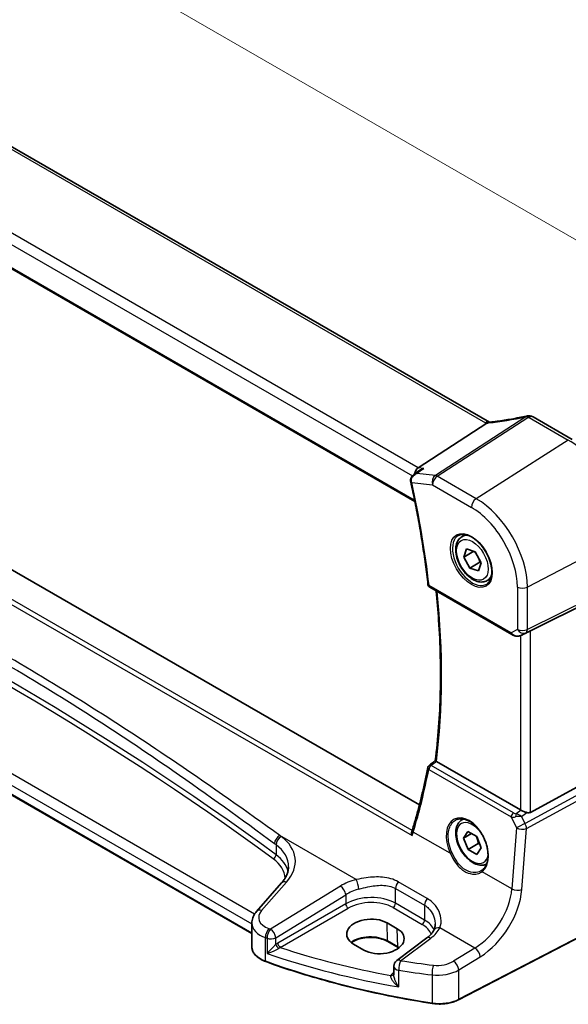
# Model space of a CAD drawing. Units: millimetres. Extents: x 0 to 5709, y 0 to 843.
# Drawn here: x 159 to 234, y 258 to 394 of the extents above; entities that cross this region are included whole.
import ezdxf

# ---------------------------------------------------------------- set-up
doc = ezdxf.new("R2010")
doc.units = ezdxf.units.MM
for name, color, linetype, lineweight in [('Dimension (ISO)', 7, 'Continuous', 18), ('Visible (ISO)', 7, 'Continuous', 35), ('Visible Narrow (ISO)', 7, 'Continuous', 25)]:
    doc.layers.add(name, color=color, linetype=linetype, lineweight=lineweight)
doc.styles.add('Note Text (TK)', font='MS PGothic.ttf')
doc.dimstyles.new('Default - Method 1b (TK)', dxfattribs={"dimscale": 2.5, "dimtxt": 2.5, "dimasz": 2.5, "dimexe": 1, "dimexo": 1.5, "dimgap": 1, "dimtad": 1, "dimtoh": 1, "dimrnd": 1e-08, "dimdsep": 46, "dimtxsty": 'Note Text (TK)', "dimcen": 0.09, "dimdle": 5, "dimclrd": 100, "dimclre": 100, "dimclrt": 7, "dimadec": 1, "dimazin": 1, "dimtfac": 1, "dimtmove": 0, "dimatfit": 3, "dimfxl": 1, "dimtolj": 1, "dimlwd": -1, "dimlwe": -1, "dimarcsym": 0})

# ---------------------------------------------------------------- blocks, each defined once
blk = doc.blocks.new('*D14')
at = {"layer": 'Defpoints', "color": 0}
for p in [(104.34, 402.17), (242.14, 359.85), (242.14, 322.6)]:
    blk.add_point(p, dxfattribs=at)
at = {"layer": 'Dimension (ISO)', "color": 100}
for p, q in [((104.34, 406.5), (104.34, 442.3)), ((109.75, 436.29), (236.73, 362.98)), ((242.14, 326.93), (242.14, 362.74))]:
    blk.add_line(p, q, dxfattribs=at)
for points in [[(110.27, 437.19), (109.23, 435.39), (104.34, 439.42)], [(237.25, 363.88), (236.21, 362.08), (242.14, 359.85)]]:
    blk.add_solid(points, dxfattribs=at)
at = {"layer": 'Dimension (ISO)', "color": 7, "insert": (171.16, 406.67), "char_height": 6.25, "attachment_point": 4, "rotation": 330, "style": 'Note Text (TK)'}
blk.add_mtext('\\A1;{\\Q-30.000;\\W0.816;\\H0.816x; 195}', dxfattribs=at)

msp = doc.modelspace()

# ---------------------------------------------------------------- linework, layer by layer
at = {"layer": 'Visible (ISO)'}
for p, q in [((223.5061, 338.4706), (119.8071, 398.3412)), ((107.6887, 388.409), (213.1953, 327.4948)), ((213.822, 285.5163), (109.7441, 345.6057)), ((213.6713, 332.1663), (223.1289, 338.3162)), ((234.9427, 336.0786), (229.5359, 339.2001)), ((213.0483, 331.2143), (213.8756, 331.8128)), ((219.6819, 322.6108), (220.207, 322.914)), ((190.6578, 267.6976), (99.0827, 320.5685)), ((219.9514, 319.8118), (220.3282, 320.9399)), ((221.3316, 320.6086), (219.9514, 319.8118)), ((220.3282, 320.9399), (221.5258, 320.5445)), ((221.5258, 320.5445), (222.3467, 319.021)), ((220.7723, 318.2883), (219.9514, 319.8118)), ((222.1865, 319.1048), (220.7723, 318.2883)), ((222.3467, 319.021), (221.9699, 317.8929)), ((221.9699, 317.8929), (220.7723, 318.2883)), ((223.1819, 316.5486), (223.707, 316.8518)), ((215.2563, 315.619), (226.6019, 309.0686)), ((229.159, 309.5897), (241.4377, 315.6803)), ((227.9572, 308.9888), (228.6426, 309.325)), ((227.7828, 284.8045), (216.1771, 291.505)), ((229.159, 284.4726), (241.4377, 291.1481)), ((219.6819, 283.419), (219.9097, 283.5505)), ((219.9245, 280.9093), (220.52, 281.8012)), ((221.0023, 281.5315), (219.9245, 280.9093)), ((220.5535, 279.3327), (219.9245, 280.9093)), ((220.52, 281.8012), (221.7446, 281.1165)), ((221.7446, 281.1165), (222.3736, 279.5399)), ((221.9677, 280.1492), (220.5535, 279.3327)), ((222.3736, 279.5399), (221.7781, 278.648)), ((221.7781, 278.648), (220.5535, 279.3327)), ((194.7754, 274.7123), (191.3085, 270.767)), ((190.6578, 269.1448), (190.6578, 265.8626)), ((210.7591, 268.361), (209.3449, 269.1775)), ((240.3131, 269.4871), (219.2379, 258.5312)), ((204.7312, 266.2345), (206.1454, 265.418)), ((210.8776, 265.7689), (209.4634, 266.5854)), ((214.8628, 267.0861), (210.6885, 263.9645)), ((210.2874, 263.1636), (210.2874, 261.9937))]:
    msp.add_line(p, q, dxfattribs=at)
for centre, radius, start, end in [((228.8469, 338.342), 1, 87.432151, 102.225928), ((229.0359, 338.3341), 1, 60, 87.751727), ((215.5063, 316.052), 0.5, 186.477267, 240), ((215.4736, 290.569), 0.5, 128.016847, 168.965814), ((211.2874, 263.1636), 1, 126.78998, 180)]:
    msp.add_arc(centre, radius, start, end, dxfattribs=at)
for centre, major_axis, ratio, start_param, end_param in [((231.3853, 351.2327), (19.9867, 0.9294), 0.59482661, 4.5596954, 4.56894042), ((213.8443, 331.2938), (0.3175, 0.9603), 0.67303166, 0.69919258, 1.8011867), ((213.5356, 330.5244), (-0.2534, -1.0217), 0.88644885, 5.18169639, 5.22186116), ((228.4899, 309.2002), (0.9998, 0.5352), 0.03327015, 0.8199497, 1.35122308), ((-14558.6359, 7512.0857), (19421.5283, 1546.4114), 0.62523849, 5.52557658, 5.52564387), ((228.4899, 285.2842), (-0.9987, -0.083), 0.6252357, 0.73345339, 0.86760152), ((228.4899, 285.7202), (0.6652, -1.2497), 0.59746816, 5.75718659, 6.28845997), ((207.7462, 278.9731), (-4.8508, -6.0899), 0.38273393, 2.32741941, 2.3740892), ((219.5609, 279.384), (3.1847, -2.6746), 0.57298861, 6.10419143, 6.14949048), ((207.038, 267.706), (3.261, 0.1563), 0.60672803, 0.75632678, 3.89791944), ((208.4523, 266.8895), (-3.261, -0.1563), 0.60672803, 0.75632678, 3.89791944)]:
    msp.add_ellipse(centre, major_axis=major_axis, ratio=ratio, start_param=start_param, end_param=end_param, dxfattribs=at)
for points in [[(223.1289, 338.3162), (223.1463, 338.3275), (223.1619, 338.3389), (223.1757, 338.3503)], [(223.5093, 338.4687), (223.5082, 338.4694), (223.5071, 338.47), (223.5061, 338.4706)], [(228.6426, 309.325), (228.6584, 309.3328), (228.6743, 309.3409), (228.6903, 309.3493)], [(216.1577, 291.5169), (216.1641, 291.5128), (216.1706, 291.5088), (216.1771, 291.505)], [(210.9759, 265.7097), (210.9439, 265.7298), (210.9111, 265.7496), (210.8776, 265.7689)]]:
    msp.add_open_spline(points, degree=3, dxfattribs=at)
for points, knots in [([(223.4271, 338.4622), (223.4163, 338.4615), (223.4055, 338.4602), (223.3214, 338.4463), (223.247, 338.4095), (223.1757, 338.3503)], [-0.044223559, -0.044223559, -0.044223559, -0.044223559, -0.0384943734, -0.0384943734, 0, 0, 0, 0]), ([(223.5706, 338.4751), (223.5606, 338.474), (223.5506, 338.4729), (223.5309, 338.4708), (223.5211, 338.4699), (223.5018, 338.468), (223.4922, 338.4672), (223.4732, 338.4656), (223.4639, 338.4648), (223.4453, 338.4634), (223.4361, 338.4628), (223.4271, 338.4622)], [1.303050328, 1.303050328, 1.303050328, 1.303050328, 1.324110304, 1.324110304, 1.345170279, 1.345170279, 1.366230255, 1.366230255, 1.387290231, 1.387290231, 1.408350206, 1.408350206, 1.408350206, 1.408350206]), ([(228.6351, 339.3194), (228.2876, 339.2441), (227.9413, 339.1724), (227.252, 339.0367), (226.909, 338.9726), (226.2273, 338.852), (225.8886, 338.7955), (225.2164, 338.6904), (224.8828, 338.6418), (224.2219, 338.5525), (223.8945, 338.5118), (223.5706, 338.4751)], [1.048568826, 1.048568826, 1.048568826, 1.048568826, 1.099465126, 1.099465126, 1.150361426, 1.150361426, 1.201257727, 1.201257727, 1.252154027, 1.252154027, 1.303050328, 1.303050328, 1.303050328, 1.303050328]), ([(213.0483, 331.2143), (212.9995, 331.1791), (212.9519, 331.1395), (212.8607, 331.0501), (212.8172, 331.0003), (212.7378, 330.8886), (212.7014, 330.826), (212.6418, 330.6858), (212.619, 330.6087), (212.5963, 330.4412), (212.5972, 330.3509), (212.6132, 330.2626)], [-0.0567912578, -0.0567912578, -0.0567912578, -0.0567912578, -0.0454330062, -0.0454330062, -0.0340747547, -0.0340747547, -0.0227165031, -0.0227165031, -0.0113582516, -0.0113582516, 0, 0, 0, 0]), ([(214.4246, 332.0793), (214.4227, 332.0787), (214.4208, 332.0782), (214.2677, 332.0322), (214.1218, 331.9683), (213.9499, 331.8642), (213.9122, 331.8393), (213.8756, 331.8128)], [-0.1754264665, -0.1754264665, -0.1754264665, -0.1754264665, -0.1748246428, -0.1748246428, -0.1276614412, -0.1276614412, -0.1139478388, -0.1139478388, -0.1139478388, -0.1139478388]), ([(212.6214, 330.2222), (212.8338, 329.2575), (213.0357, 328.2954), (213.4183, 326.3772), (213.599, 325.4211), (213.939, 323.5156), (214.0984, 322.5662), (214.3956, 320.675), (214.5335, 319.7332), (214.7877, 317.8579), (214.904, 316.9245), (215.0095, 315.9956)], [5.999734713, 5.999734713, 5.999734713, 5.999734713, 6.028548077, 6.028548077, 6.057361441, 6.057361441, 6.086174805, 6.086174805, 6.114988169, 6.114988169, 6.143801533, 6.143801533, 6.143801533, 6.143801533]), ([(223.1819, 316.5486), (222.9928, 316.4394), (222.779, 316.375), (222.3176, 316.3353), (222.0693, 316.3671), (221.5436, 316.5262), (221.2661, 316.6659), (220.7224, 317.0392), (220.4569, 317.2763), (219.9705, 317.8173), (219.7495, 318.1207), (219.3709, 318.764), (219.2131, 319.1036), (218.9749, 319.7899), (218.8949, 320.1364), (218.8247, 320.8077), (218.835, 321.1323), (218.9577, 321.7204), (219.0678, 321.9865), (219.3547, 322.3716), (219.5071, 322.5099), (219.6819, 322.6108)], [2.56709252, 2.56709252, 2.56709252, 2.56709252, 2.8309377, 2.8309377, 3.11886778, 3.11886778, 3.44681965, 3.44681965, 3.78643454, 3.78643454, 4.12341978, 4.12341978, 4.45873353, 4.45873353, 4.79545508, 4.79545508, 5.13501557, 5.13501557, 5.4648488, 5.4648488, 5.70868517, 5.70868517, 5.70868517, 5.70868517]), ([(219.2478, 322.809), (219.4607, 322.9201), (219.7124, 322.9679), (220.2537, 322.9221), (220.5363, 322.8408), (221.1095, 322.5637), (221.399, 322.3721), (221.9618, 321.8947), (222.235, 321.6089), (222.736, 320.9708), (222.9637, 320.6183), (223.3488, 319.8835), (223.5061, 319.5012), (223.7342, 318.7481), (223.8051, 318.3774), (223.8555, 317.6876), (223.8353, 317.3684), (223.7117, 316.8121), (223.6081, 316.5761), (223.3759, 316.26), (223.2633, 316.1542), (223.1365, 316.0735)], [3.95168604, 3.95168604, 3.95168604, 3.95168604, 4.30898817, 4.30898817, 4.63132462, 4.63132462, 4.94280445, 4.94280445, 5.25494337, 5.25494337, 5.56846939, 5.56846939, 5.88232946, 5.88232946, 6.19532337, 6.19532337, 6.50679228, 6.50679228, 6.8203244, 6.8203244, 7.04388825, 7.04388825, 7.04388825, 7.04388825]), ([(216.0163, 291.627), (216.2096, 293.1467), (216.3645, 294.6951), (216.5972, 297.8443), (216.675, 299.4453), (216.7531, 302.695), (216.7535, 304.3438), (216.6766, 307.6843), (216.5994, 309.3761), (216.3935, 312.4157), (216.2801, 313.7561), (216.1435, 315.1067)], [6.147227539, 6.147227539, 6.147227539, 6.147227539, 6.201523195, 6.201523195, 6.25581885, 6.25581885, 6.310114506, 6.310114506, 6.364410162, 6.364410162, 6.40658944, 6.40658944, 6.40658944, 6.40658944]), ([(226.6019, 309.0686), (226.6382, 309.0476), (226.6754, 309.0281), (226.7513, 308.9919), (226.79, 308.9752), (226.8686, 308.9447), (226.9085, 308.9308), (226.9891, 308.906), (227.0298, 308.895), (227.1119, 308.8761), (227.1533, 308.8682), (227.1948, 308.8619)], [4.835491008, 4.835491008, 4.835491008, 4.835491008, 4.982354872, 4.982354872, 5.129218736, 5.129218736, 5.2760826, 5.2760826, 5.422946464, 5.422946464, 5.569810327, 5.569810327, 5.569810327, 5.569810327]), ([(227.1948, 308.8619), (227.2475, 308.8538), (227.3004, 308.8496), (227.4057, 308.8481), (227.4582, 308.8508), (227.5621, 308.8626), (227.6135, 308.8716), (227.7149, 308.8955), (227.7648, 308.9104), (227.8627, 308.9456), (227.9106, 308.9659), (227.9572, 308.9888)], [0.786679196, 0.786679196, 0.786679196, 0.786679196, 0.935693481, 0.935693481, 1.084707766, 1.084707766, 1.23372205, 1.23372205, 1.382736335, 1.382736335, 1.53175062, 1.53175062, 1.53175062, 1.53175062]), ([(216.1577, 291.5169), (216.1241, 291.5388), (216.0966, 291.5576), (216.0489, 291.5921), (216.0323, 291.6059), (216.0183, 291.6207), (216.016, 291.6246), (216.0163, 291.627)], [-0.0860416755, -0.0860416755, -0.0860416755, -0.0860416755, -0.0707709491, -0.0707709491, -0.0520762253, -0.0520762253, -0.0405748361, -0.0405748361, -0.0405748361, -0.0405748361]), ([(214.9828, 290.6647), (214.867, 290.0707), (214.7459, 289.4806), (214.4933, 288.3087), (214.3618, 287.7268), (214.0884, 286.5714), (213.9465, 285.9979), (213.6523, 284.8596), (213.5001, 284.2947), (213.1854, 283.1739), (213.023, 282.618), (212.8554, 282.0665)], [-1.438962736, -1.438962736, -1.438962736, -1.438962736, -1.418760855, -1.418760855, -1.398558975, -1.398558975, -1.378357094, -1.378357094, -1.358155213, -1.358155213, -1.337953332, -1.337953332, -1.337953332, -1.337953332]), ([(218.8667, 283.4184), (218.983, 283.4791), (219.1072, 283.5233), (219.3676, 283.5775), (219.5036, 283.588), (219.7815, 283.5752), (219.9229, 283.5531), (220.2081, 283.4778), (220.3518, 283.4256), (220.6395, 283.2923), (220.7834, 283.2116), (221.0687, 283.0233), (221.21, 282.9158), (221.4869, 282.6762), (221.6225, 282.544), (221.8842, 282.2581), (222.0103, 282.1043), (222.25, 281.7787), (222.3634, 281.6069), (222.5743, 281.2497), (222.6718, 281.0643), (222.8481, 280.6847), (222.927, 280.4904), (223.064, 280.0984), (223.1221, 279.9006), (223.216, 279.5067), (223.2518, 279.3107), (223.3004, 278.9257), (223.3132, 278.7367), (223.3157, 278.371), (223.3054, 278.1942), (223.2625, 277.8571), (223.2299, 277.6969), (223.1437, 277.3965), (223.09, 277.2565), (222.9628, 276.999), (222.8891, 276.8819), (222.7183, 276.6661), (222.6197, 276.5699), (222.5129, 276.4901)], [-0.75859894, -0.75859894, -0.75859894, -0.75859894, -0.58456855, -0.58456855, -0.41374784, -0.41374784, -0.24995239, -0.24995239, -0.09111058, -0.09111058, 0.06542018, 0.06542018, 0.22121784, 0.22121784, 0.37702944, 0.37702944, 0.5331466, 0.5331466, 0.68963751, 0.68963751, 0.84646365, 0.84646365, 1.00353309, 1.00353309, 1.16072602, 1.16072602, 1.31791479, 1.31791479, 1.47499734, 1.47499734, 1.63196791, 1.63196791, 1.78906186, 1.78906186, 1.94701848, 1.94701848, 2.10743664, 2.10743664, 2.28141381, 2.28141381, 2.28141381, 2.28141381]), ([(227.8837, 284.7542), (227.9067, 284.7444), (227.9305, 284.7342), (228.0508, 284.6826), (228.1572, 284.6372), (228.3876, 284.5434), (228.5414, 284.4846), (228.6741, 284.4446), (228.6822, 284.4422), (228.6903, 284.4399)], [0.4777993075, 0.4777993075, 0.4777993075, 0.4777993075, 0.486046823, 0.486046823, 0.5183987583, 0.5183987583, 0.5606673221, 0.5606673221, 0.5633906667, 0.5633906667, 0.5633906667, 0.5633906667]), ([(223.1099, 277.3179), (222.9392, 277.232), (222.7514, 277.1808), (222.3176, 277.1434), (222.0693, 277.1753), (221.5436, 277.3343), (221.2661, 277.474), (220.7224, 277.8473), (220.4569, 278.0845), (219.9705, 278.6255), (219.7495, 278.9289), (219.3709, 279.5722), (219.2131, 279.9117), (218.9749, 280.598), (218.8949, 280.9446), (218.8247, 281.6159), (218.835, 281.9405), (218.9577, 282.5285), (219.0678, 282.7946), (219.3547, 283.1798), (219.5071, 283.3181), (219.6819, 283.419)], [2.40491696, 2.40491696, 2.40491696, 2.40491696, 2.63581873, 2.63581873, 2.92374882, 2.92374882, 3.25170068, 3.25170068, 3.59131557, 3.59131557, 3.92830082, 3.92830082, 4.26361456, 4.26361456, 4.60033611, 4.60033611, 4.9398966, 4.9398966, 5.26972983, 5.26972983, 5.51356621, 5.51356621, 5.51356621, 5.51356621]), ([(212.8086, 281.2637), (212.8081, 281.2649), (212.8077, 281.2662), (212.7787, 281.3441), (212.7584, 281.4243), (212.7391, 281.5802), (212.7393, 281.6567), (212.7564, 281.7538), (212.7628, 281.7793), (212.771, 281.8036)], [-0.0003945107, -0.0003945107, -0.0003945107, -0.0003945107, 0, 0, 0.0245391926, 0.0245391926, 0.0481800242, 0.0481800242, 0.0570198125, 0.0570198125, 0.0570198125, 0.0570198125]), ([(194.7754, 274.7123), (194.9073, 274.8624), (195.0252, 275.014), (195.233, 275.3175), (195.3229, 275.4694), (195.4751, 275.7713), (195.5376, 275.9213), (195.6362, 276.2178), (195.6726, 276.3643), (195.7206, 276.6539), (195.7324, 276.7969), (195.7324, 276.9385)], [-1.308996939, -1.308996939, -1.308996939, -1.308996939, -1.204277184, -1.204277184, -1.099557429, -1.099557429, -0.994837674, -0.994837674, -0.890117919, -0.890117919, -0.785398163, -0.785398163, -0.785398163, -0.785398163]), ([(190.6578, 269.1448), (190.6578, 269.2662), (190.668, 269.3873), (190.7075, 269.6253), (190.7368, 269.7422), (190.8123, 269.9689), (190.8584, 270.0789), (190.9651, 270.2903), (191.0255, 270.3918), (191.1585, 270.586), (191.231, 270.6787), (191.3085, 270.767)], [0.785398163, 0.785398163, 0.785398163, 0.785398163, 0.890117919, 0.890117919, 0.994837674, 0.994837674, 1.099557429, 1.099557429, 1.204277184, 1.204277184, 1.308996939, 1.308996939, 1.308996939, 1.308996939]), ([(216.0028, 268.995), (216.0028, 268.9326), (216.0002, 268.871), (215.9899, 268.7505), (215.9822, 268.6915), (215.9621, 268.5767), (215.9497, 268.5209), (215.9204, 268.4128), (215.9035, 268.3607), (215.8656, 268.2603), (215.8446, 268.2121), (215.8217, 268.1661)], [0.477289941, 0.477289941, 0.477289941, 0.477289941, 0.514862631, 0.514862631, 0.55243532, 0.55243532, 0.59000801, 0.59000801, 0.6275807, 0.6275807, 0.66515339, 0.66515339, 0.66515339, 0.66515339]), ([(209.4634, 266.5854), (209.2184, 266.7269), (208.9315, 266.8481), (208.3016, 267.0354), (207.9585, 267.1011), (207.2509, 267.1687), (206.8866, 267.1703), (206.1756, 267.1088), (205.8291, 267.0457), (205.1914, 266.8625), (204.9001, 266.7427), (204.5655, 266.5543), (204.4853, 266.504), (204.4103, 266.4517)], [1.57079633, 1.57079633, 1.57079633, 1.57079633, 1.88072913, 1.88072913, 2.19216339, 2.19216339, 2.50494837, 2.50494837, 2.81776756, 2.81776756, 3.12928365, 3.12928365, 3.23548132, 3.23548132, 3.23548132, 3.23548132]), ([(215.8217, 268.1661), (215.7869, 268.096), (215.7466, 268.0248), (215.6542, 267.8808), (215.6022, 267.8081), (215.4862, 267.662), (215.4222, 267.5887), (215.2824, 267.4428), (215.2065, 267.3701), (215.0432, 267.2265), (214.9557, 267.1556), (214.8628, 267.0861)], [1.095161192, 1.095161192, 1.095161192, 1.095161192, 1.179816243, 1.179816243, 1.264471295, 1.264471295, 1.349126346, 1.349126346, 1.433781398, 1.433781398, 1.518436449, 1.518436449, 1.518436449, 1.518436449]), ([(190.6578, 265.8626), (190.6578, 265.6913), (190.6881, 265.5202), (190.8055, 265.1896), (190.8924, 265.0302), (191.1154, 264.7296), (191.2514, 264.5883), (191.5653, 264.3272), (191.7433, 264.2073), (192.1342, 263.9921), (192.347, 263.8968), (192.5731, 263.815)], [3.92699082, 3.92699082, 3.92699082, 3.92699082, 4.12926459, 4.12926459, 4.33153835, 4.33153835, 4.53381212, 4.53381212, 4.73608589, 4.73608589, 4.93835966, 4.93835966, 4.93835966, 4.93835966]), ([(215.5851, 258.0229), (213.9633, 258.2748), (212.3544, 258.5544), (209.1681, 259.1684), (207.5907, 259.5027), (204.4729, 260.2247), (202.9324, 260.6124), (199.894, 261.4399), (198.3959, 261.8797), (195.4475, 262.8099), (193.9971, 263.3002), (192.5731, 263.815)], [1.048185444, 1.048185444, 1.048185444, 1.048185444, 1.107513485, 1.107513485, 1.166841525, 1.166841525, 1.226169565, 1.226169565, 1.285497606, 1.285497606, 1.344825646, 1.344825646, 1.344825646, 1.344825646]), ([(215.5851, 258.0229), (215.8367, 257.9838), (216.0946, 257.9593), (216.6135, 257.9402), (216.8744, 257.9456), (217.3898, 257.9862), (217.6442, 258.0214), (218.137, 258.1203), (218.3753, 258.1841), (218.8272, 258.3383), (219.0407, 258.4287), (219.2379, 258.5312)], [5.234999863, 5.234999863, 5.234999863, 5.234999863, 5.434164976, 5.434164976, 5.63333009, 5.63333009, 5.832495203, 5.832495203, 6.031660316, 6.031660316, 6.23082543, 6.23082543, 6.23082543, 6.23082543])]:
    msp.add_open_spline(points, degree=3, knots=knots, dxfattribs=at)
for points, weights in [([(221.404, 320.5847), (221.6094, 320.3485), (221.756, 320.1173)], [1.00866554923, 1.05683972228, 1.07122543481]), ([(221.9716, 319.7171), (222.0947, 319.4443), (222.1865, 319.1048)], [1.07122543481, 1.05558429601, 1]), ([(222.1865, 319.1048), (222.2506, 319.0969), (222.3104, 319.0882)], [1, 1.01119570109, 1.02077093306]), ([(221.6781, 281.1537), (221.8788, 280.7237), (221.9677, 280.1492)], [1.07348928726, 1.09463170406, 1]), ([(221.9677, 280.1492), (222.066, 280.1192), (222.1547, 280.0886)], [1, 1.01696654333, 1.03021152764])]:
    msp.add_rational_spline(points, weights, degree=2, dxfattribs=at)
at = {"layer": 'Visible Narrow (ISO)'}
for p, q in [((119.2701, 398.2692), (222.969, 338.3986)), ((108.6699, 391.1997), (212.8593, 331.046)), ((213.6713, 332.1663), (109.476, 392.3234)), ((213.1568, 327.6861), (107.6363, 388.6084)), ((212.8219, 281.9589), (106.2253, 343.5025)), ((105.6375, 343.139), (212.8086, 281.2637)), ((228.5476, 339.2292), (216.0306, 331.0899)), ((216.2928, 330.9968), (228.8098, 339.1361)), ((228.9989, 339.1281), (234.4056, 336.0065)), ((234.4056, 336.0065), (221.6777, 327.8878)), ((216.0306, 331.0899), (213.4662, 331.386)), ((214.4246, 332.0793), (213.6713, 332.1663)), ((212.7561, 330.1256), (215.6227, 329.7945)), ((215.6227, 329.7945), (221.0076, 326.6856)), ((221.6777, 327.8878), (216.2928, 330.9968)), ((191.0343, 270.401), (99.9807, 322.9708)), ((99.0413, 321.9241), (190.6578, 269.0293)), ((242.1448, 322.6019), (228.7499, 315.6385)), ((190.6578, 267.7652), (99.0413, 320.66)), ((242.1448, 316.4263), (228.7499, 309.782)), ((226.4983, 309.2975), (215.1527, 315.8479)), ((227.3736, 315.6593), (227.3736, 309.8028)), ((228.543, 309.3248), (241.938, 315.9692)), ((228.7499, 309.782), (228.7499, 315.6385)), ((227.3736, 309.8028), (226.4983, 309.2975)), ((228.6903, 309.3493), (227.9917, 309.0065)), ((229.159, 284.4726), (229.159, 309.5897)), ((227.7828, 308.9172), (227.7828, 284.8045)), ((227.9917, 309.0065), (228.543, 309.3248)), ((215.1214, 290.4013), (226.4955, 283.8344)), ((226.8169, 284.3911), (215.4428, 290.958)), ((241.938, 290.2816), (228.4267, 282.936)), ((228.6335, 282.24), (242.1448, 289.5856)), ((226.4955, 283.8344), (227.26, 282.3335)), ((227.8837, 284.7542), (227.1913, 284.2728)), ((227.93, 283.9112), (228.6903, 284.4399)), ((228.4267, 282.936), (227.93, 283.9112)), ((227.26, 282.3335), (226.613, 273.8833)), ((227.9865, 273.7898), (228.6335, 282.24)), ((205.0905, 275.1759), (194.5214, 281.278)), ((218.0783, 278.8108), (212.9816, 281.7534)), ((194.0004, 279.9926), (194.0004, 278.6052)), ((226.613, 273.8833), (222.4917, 276.2627)), ((191.9981, 270.8847), (195.465, 274.83)), ((202.9047, 274.2772), (193.2312, 268.3198)), ((210.5167, 273.9273), (214.5383, 271.6054)), ((210.5167, 271.8903), (210.5167, 273.9273)), ((214.9132, 272.5427), (210.8916, 274.8646)), ((193.9619, 267.1129), (203.6355, 273.0703)), ((203.6355, 273.0703), (203.6355, 271.8119)), ((203.6355, 271.8119), (194.2364, 266.3853)), ((194.5894, 265.7738), (203.9886, 271.2004)), ((210.1816, 271.2892), (214.2033, 268.9673)), ((214.5383, 269.5685), (210.5167, 271.8903)), ((214.5383, 271.6054), (214.5383, 269.5685)), ((209.422, 266.6713), (209.3449, 269.1775)), ((221.5057, 265.6986), (216.6556, 268.4988)), ((240.3547, 269.5788), (219.2795, 258.6229)), ((192.535, 263.9052), (192.535, 267.1301)), ((193.9619, 266.1919), (193.9619, 267.1129)), ((210.8362, 265.8548), (210.7591, 268.361)), ((192.7648, 267.0517), (192.7648, 264.9425)), ((210.8362, 265.8548), (209.422, 266.6713)), ((211.2258, 263.9414), (215.4, 267.063)), ((221.5057, 265.6986), (218.5487, 263.8775)), ((219.2795, 262.6707), (222.2365, 264.4917)), ((210.2874, 262.334), (210.1912, 262.2661)), ((210.9736, 260.3124), (210.9736, 262.6154)), ((215.5639, 261.9823), (215.5639, 258.109)), ((219.2795, 258.6229), (219.2795, 262.6707))]:
    msp.add_line(p, q, dxfattribs=at)
for centre, major_axis, ratio, start_param, end_param in [((228.8469, 338.342), (0.0448, 0.999), 0.11871055, 0, 0.65744488), ((229.0359, 338.3341), (0.0392, 0.9992), 0.11157683, 0, 0.65680264), ((223.0061, 337.6046), (0.5, 0.866), 0.57735027, 0, 0.83775804), ((224.3833, 339.3007), (1.9992, 0.0958), 0.60672809, 3.89792125, 4.0054204), ((224.121, 339.2674), (1.9887, 0.6045), 0.35089232, 4.11383707, 4.22867133), ((231.1238, 347.8069), (20.8816, 6.347), 0.35089232, 4.22867133, 4.48315283), ((223.6831, 337.4814), (-0.1125, 0.9936), 0.4899825, 0, 0.41491912), ((228.8469, 338.342), (-0.2118, 0.9773), 0.28532182, 0, 0.37540585), ((228.8469, 338.342), (0.5451, -0.8383), 0.55213391, 2.32654014, 2.70651868), ((231.386, 351.8774), (20.9911, 1.006), 0.60672809, 4.56033541, 4.56940287), ((229.0359, 338.3341), (0.5, 0.866), 0.57735027, 0, 0.83775804), ((234.4056, 327.0701), (5.4724, -9.4785), 0.57735027, 0.78539816, 2.35619449), ((213.1052, 330.3518), (-0.492, -0.0892), 0.36129364, 0, 0.6882515), ((213.1097, 330.3297), (-0.4883, -0.1075), 0.39284409, 0, 0.67875458), ((136.5791, 348.4837), (-56.1041, 97.1751), 0.57735027, 4.06637459, 4.21044141), ((216.3298, 330.2028), (-0.1147, -0.9934), 0.75047877, 3.70221978, 5.22065623), ((216.3298, 330.2028), (0.5, 0.866), 0.57735027, 0.83775804, 2.35619449), ((216.3298, 330.2028), (-0.5451, 0.8383), 0.55213391, 5.46813279, 5.84811133), ((221.7147, 327.0938), (-0.5, -0.866), 0.57735027, 3.97935069, 5.49778714), ((221.6777, 319.7216), (-5.0008, 8.6616), 0.57735027, 3.92699082, 5.49778714), ((221.0076, 319.3348), (4.5014, -7.7967), 0.57735027, 0.78539816, 2.35619449), ((-196.1807, 78.3904), (497.3094, 23.8338), 0.60672809, 0.64144408, 0.8712131), ((-196.1992, 78.7874), (-497.8096, -23.8325), 0.60669957, 3.78306891, 4.01283794), ((221.1441, 319.4136), (1.945, -3.3688), 0.57735027, 3.11689743, 6.30788053), ((221.4319, 319.5797), (-1.75, 3.0311), 0.57735027, 5.74410196, 6.28318531), ((221.4319, 319.5797), (1.75, -3.0311), 0.57735027, 0, 0.53908334), ((215.5063, 316.052), (-0.4968, -0.0564), 0.49153807, 0, 0.72477716), ((215.5063, 316.052), (-0.25, -0.433), 0.57735027, 5.49778714, 6.28318531), ((137.6397, 349.0961), (-56.0384, 97.0614), 0.57735027, 3.79275132, 4.05117375), ((228.0807, 316.0676), (-1, 0), 0.57735027, 0.78539816, 2.30383461), ((228.0807, 310.2111), (-1, 0), 0.57735027, 0.78539816, 2.30383461), ((228.0807, 310.2111), (0.5, -0.866), 0.81649658, 4.71238898, 6.23082543), ((228.0807, 310.2111), (0.4444, -0.8958), 0.55872753, 0.03644158, 0.82070454), ((226.8519, 309.5016), (-0.25, -0.433), 0.57735027, 5.49778714, 6.28318531), ((227.1745, 309.6878), (-0.9474, 0.5252), 0.66537905, 1.19049789, 1.9248172), ((227.5294, 309.8928), (-0.9799, -0.4672), 0.92065832, 0.81974057, 1.6038577), ((227.2701, 309.3562), (-0.0753, -0.4943), 0.12648686, 5.83644332, 6.28318531), ((227.5294, 309.8928), (-0.1103, -0.9984), 0.9844766, 0.55908849, 0.5981342), ((137.4566, 348.3253), (47.9087, -101.6049), 0.6252338, 0.60453321, 0.70554262), ((215.4736, 290.569), (-0.4908, 0.0957), 0.59592192, 0, 0.8928761), ((215.4736, 290.569), (0.25, 0.433), 0.57735027, 0.87266463, 2.26892803), ((215.4736, 290.569), (-0.3079, 0.3939), 0.56695953, 5.42094372, 6.28318531), ((220.4512, 279.8256), (-1.7598, 3.7318), 0.62523539, 3.2683234, 7.83115103), ((221.4319, 280.3879), (-1.75, 3.0311), 0.57735027, 6.12914384, 6.28318531), ((226.8477, 284.0022), (-0.25, -0.433), 0.57735027, 4.01425728, 5.41052068), ((227.1436, 284.2804), (1.0027, 0.2226), 0.40783814, 3.92265508, 4.59540722), ((227.1128, 284.6693), (-0.5679, 0.1772), 0.63123783, 1.2285452, 1.90129735), ((227.2222, 283.8839), (-0.0445, -0.498), 0.20440093, 3.83474198, 4.80207129), ((227.4677, 283.6443), (1.0656, 0.1021), 0.23231611, 1.09989817, 1.8840153), ((227.4677, 283.6443), (-0.9429, 0.5364), 0.43836483, 4.46100245, 5.24511958), ((221.149, 280.2246), (1.55, -2.6847), 0.57735027, 1.84261397, 6.91174679), ((227.9644, 282.669), (-0.8911, -0.4539), 0.03311357, 4.15013891, 5.60700819), ((227.9644, 282.669), (0.9971, -0.0763), 0.52746551, 3.96905598, 5.48769185), ((227.9644, 282.669), (-0.4776, 0.8786), 0.53370151, 3.94180752, 4.72607049), ((194.583, 280.5002), (0.5949, 0.8038), 0.63360923, 0.94154171, 2.4256418), ((194.7839, 280.3514), (0.5954, 0.8034), 0.63390506, 0.94197233, 2.4260789), ((-196.2608, 66.6895), (-498.3465, -41.4401), 0.6252357, 3.76016153, 3.76080913), ((187.6708, 277.2617), (-8.9879, -0.7474), 0.6252357, 2.5660491, 3.76016153), ((213.3338, 281.9212), (-0.4784, 0.1454), 0.64351173, 0, 0.9564412), ((-196.1992, 65.9117), (497.3447, 41.448), 0.62532566, 0.61844703, 0.61909463), ((187.7324, 276.4839), (7.9858, 0.7564), 0.63078087, 6.22351286, 6.89402651), ((193.6087, 278.4258), (-0.2963, -0.4027), 0.63624721, 0.90512551, 2.42390743), ((187.7509, 275.0193), (7.4968, 0.3593), 0.60672809, 6.27708891, 6.92462939), ((187.7324, 275.4163), (-7.9971, -0.358), 0.6049485, 3.25291912, 3.78502795), ((218.2192, 278.8779), (0.1821, 0.0827), 0.02266756, 3.81753588, 5.29646655), ((222.6326, 276.3299), (-0.1197, 0.1602), 0.77422827, 0, 1.41737835), ((195.5266, 274.0522), (-0.7512, 0.6601), 0.65597814, 5.30643611, 6.28318531), ((206.9195, 271.6804), (-5.9919, -0.4983), 0.6252357, 4.97020724, 5.39348249), ((202.9664, 273.4994), (-0.5244, 0.8515), 0.49401856, 3.91402987, 5.4802648), ((205.1522, 274.3981), (-0.2439, 0.9698), 0.20337592, 4.05934023, 5.59021707), ((211.2238, 274.3356), (0.5, 0.866), 0.57735027, 1.27447633, 2.35619449), ((206.9812, 270.9026), (4.9896, 0.5079), 0.63405227, 1.81611042, 2.23938568), ((206.9812, 269.6565), (-4.9983, -0.2144), 0.60387682, 3.90109564, 5.41953209), ((221.0161, 271.548), (-4.1032, -6.2865), 0.61049654, 0.9060632, 2.3023266), ((221.6852, 271.1189), (4.6008, 7.1545), 0.60672809, 4.04332685, 5.43959025), ((227.3174, 274.2188), (-0.9971, 0.0763), 0.52746551, 0.82746332, 2.3460992), ((203.9701, 271.5974), (-0.25, 0.433), 0.51542127, 0.78676769, 2.35482496), ((206.9997, 269.2595), (4.4981, 0.2156), 0.60672809, 0.75632859, 2.27476504), ((210.1631, 271.6862), (0.25, 0.433), 0.57735027, 3.97935069, 5.49778714), ((215.2454, 272.0137), (0.5, 0.866), 0.57735027, 1.27447633, 2.35619449), ((194.5962, 270.0742), (-2.996, -0.2491), 0.6252357, 5.70764176, 7.24260938), ((192.0597, 270.1069), (-0.7512, 0.6601), 0.65597814, 5.30643611, 6.28318531), ((194.6578, 269.2963), (3.9972, 0.2433), 0.61381849, 3.10424614, 4.11561498), ((214.1848, 269.3643), (0.25, 0.433), 0.57735027, 3.97935069, 5.49778714), ((211.0213, 266.9377), (4.4981, 0.2156), 0.60672809, 0.16740663, 0.75632859), ((211.0028, 267.3347), (-4.9983, -0.2144), 0.60387682, 3.36672981, 3.90109564), ((210.9411, 269.3585), (-5.9919, -0.4983), 0.6252357, 2.35660959, 2.77988485), ((216.7172, 267.721), (-0.8955, 0.445), 0.73052492, 5.1253777, 6.28318531), ((193.0657, 267.6195), (0.3241, 0.946), 0.44454744, 0.77296791, 2.25872178), ((237.6446, 314.5718), (84.8885, 6.9678), 0.624708, 4.10172916, 4.10491569), ((193.2928, 267.542), (-0.3218, -0.9468), 0.4424949, 3.91345634, 5.39927309), ((193.2928, 267.542), (1, 0), 0.57735027, 4.15614803, 5.44542727), ((237.583, 315.3496), (-83.8867, -6.9756), 0.6252357, 0.95942407, 0.9626106), ((193.2928, 267.542), (-0.5244, 0.8515), 0.49401856, 3.91402987, 5.4802648), ((207.0423, 265.2974), (-3.3655, 0), 0.57735027, 3.92699082, 5.62793639), ((215.4616, 266.2852), (-0.5989, 0.8008), 0.55422158, 5.4329486, 6.28318531), ((194.6578, 265.8626), (-4, 0), 0.57735027, 0, 1.01136884), ((194.2965, 265.9774), (-0.321, 0.3833), 0.36454326, 0.70971177, 2.2079572), ((194.5709, 266.1708), (-0.25, 0.433), 0.51542127, 0.78676769, 2.35482496), ((237.6076, 310.9135), (-83.9645, -4.024), 0.60672809, 1.00407482, 1.20513464), ((209.5634, 266.7586), (-0.1, -0.1732), 0.57735027, 5.53269373, 6.28318531), ((210.9776, 265.9421), (-0.1, -0.1732), 0.57735027, 5.53269373, 6.28318531), ((208.4565, 264.4809), (-3.3655, 0), 0.57735027, 3.84786812, 3.92699082), ((237.6446, 310.1195), (84.965, 4.0214), 0.60639374, 4.12745512, 4.3645288), ((221.5674, 264.9208), (-0.5244, 0.8515), 0.49401856, 3.91402987, 5.4802648), ((192.6411, 264.0031), (-0.068, -0.1881), 0.43331559, 5.40768929, 6.28318531), ((237.6446, 305.499), (-85, 0), 0.57735027, 1.01136884, 1.30800905), ((211.2874, 263.1636), (-1, 0), 0.57735027, 0, 1.25162905), ((211.2874, 263.1636), (-0.5989, 0.8008), 0.55422158, 5.4329486, 6.28318531), ((211.2874, 263.1636), (0.1551, 0.9879), 0.2786877, 0.70926345, 2.2021274), ((237.583, 315.3496), (-83.8867, -6.9756), 0.6252357, 1.19968428, 1.25606427), ((215.8236, 262.5398), (0.1176, 0.9931), 0.2370905, 0.69949299, 2.19469524), ((216.5413, 265.1759), (-2.996, -0.2491), 0.6252357, 1.25606427, 2.25188984), ((218.6104, 263.0997), (-0.5244, 0.8515), 0.49401856, 3.91402987, 5.4802648), ((211.3059, 261.69), (1.4994, 0.0719), 0.60672809, 2.3794848, 2.83161393), ((209.8462, 262.2961), (0.4528, -0.212), 0.75720832, 5.09157865, 6.21689428), ((210.1727, 262.6631), (0.2881, -0.4086), 0.57577104, 5.44693975, 5.71067978), ((237.6446, 314.5718), (84.8885, 6.9678), 0.624708, 4.34198937, 4.39836936), ((216.603, 264.3981), (3.9972, 0.2433), 0.61381849, 4.41225518, 5.40808075), ((216.603, 260.3391), (-4, 0), 0.57735027, 1.30800905, 2.30383461), ((215.6158, 258.2205), (-0.0307, -0.1976), 0.21210389, 5.34442971, 6.28318531), ((219.1457, 258.7087), (0.0922, -0.1775), 0.54634285, 0, 0.81024256)]:
    msp.add_ellipse(centre, major_axis=major_axis, ratio=ratio, start_param=start_param, end_param=end_param, dxfattribs=at)
for centre, major_axis in [((221.0076, 319.3348), (-2.0449, 3.5419)), ((221.149, 319.4164), (1.55, -2.6847))]:
    msp.add_ellipse(centre, major_axis=major_axis, ratio=0.57735027, dxfattribs=at)
for points, knots in [([(212.7457, 330.17), (212.731, 330.2386), (212.725, 330.3102), (212.7307, 330.4927), (212.7548, 330.6018), (212.8427, 330.8331), (212.9156, 330.9492), (213.1322, 331.1995), (213.2937, 331.3131), (213.4662, 331.386)], [0, 0, 0, 0, 0.0111777538, 0.0111777538, 0.0290621599, 0.0290621599, 0.0523118877, 0.0523118877, 0.0876736806, 0.0876736806, 0.0876736806, 0.0876736806]), ([(212.7561, 330.1256), (212.7542, 330.1329), (212.7524, 330.1403), (212.749, 330.1551), (212.7473, 330.1625), (212.7457, 330.17)], [-0.00243895331, -0.00243895331, -0.00243895331, -0.00243895331, -0.00121947666, -0.00121947666, 0, 0, 0, 0]), ([(194.5214, 281.278), (189.8816, 284.6131), (185.1291, 287.9744), (172.5572, 296.5212), (164.5712, 301.6076), (148.5063, 310.8827), (140.4549, 315.1046), (126.2619, 322.0604), (120.2215, 324.8844), (114.0773, 327.7224)], [0, 0, 0, 0, 2.20473147, 2.20473147, 5.70160859, 5.70160859, 9.02046963, 9.02046963, 11.40321718, 11.40321718, 11.40321718, 11.40321718]), ([(113.5171, 326.4925), (119.7241, 323.7112), (125.8119, 320.9472), (140.0812, 314.1103), (148.1471, 309.9364), (164.1798, 300.6799), (172.1159, 295.5596), (184.5521, 286.9214), (189.2389, 283.5169), (193.7999, 280.1411)], [-11.40321718, -11.40321718, -11.40321718, -11.40321718, -9.02046963, -9.02046963, -5.70160859, -5.70160859, -2.20473147, -2.20473147, 0, 0, 0, 0]), ([(215.4428, 290.958), (215.5164, 291.0156), (215.5901, 291.0732), (215.6638, 291.1308), (215.8283, 291.2593), (215.9928, 291.3879), (216.1572, 291.5165)], [0.197214555, 0.197214555, 0.197214555, 0.197214555, 0.231277068, 0.231277068, 0.231277068, 0.307308953, 0.307308953, 0.307308953, 0.307308953]), ([(218.3212, 278.9201), (218.1313, 279.3412), (217.9891, 279.7825), (217.76, 280.9401), (217.7758, 281.6423), (218.113, 282.7531), (218.4218, 283.1704), (218.8402, 283.4043), (218.8534, 283.4114), (218.8667, 283.4184)], [-2.28141381, -2.28141381, -2.28141381, -2.28141381, -1.92848495, -1.92848495, -1.34133, -1.34133, -0.77683903, -0.77683903, -0.75859894, -0.75859894, -0.75859894, -0.75859894]), ([(218.0783, 278.8108), (218.2823, 278.3712), (218.5171, 277.9426), (219.1254, 277.0738), (219.5221, 276.6622), (220.3443, 276.126), (220.7607, 275.9766), (221.4705, 275.9073), (221.7694, 275.9412), (222.2023, 276.0875), (222.3561, 276.1657), (222.4917, 276.2627)], [-0.711030896, -0.711030896, -0.711030896, -0.711030896, -0.563418348, -0.563418348, -0.376397164, -0.376397164, -0.209109535, -0.209109535, -0.080426744, -0.080426744, 0, 0, 0, 0]), ([(222.4218, 276.4273), (222.3175, 276.361), (222.2039, 276.3054), (221.8277, 276.1695), (221.5409, 276.1315), (220.8611, 276.1878), (220.4634, 276.3274), (219.6818, 276.8394), (219.307, 277.2363), (218.7341, 278.0775), (218.5136, 278.4933), (218.3212, 278.9201)], [0.019760412, 0.019760412, 0.019760412, 0.019760412, 0.080426744, 0.080426744, 0.209109535, 0.209109535, 0.376397164, 0.376397164, 0.563418348, 0.563418348, 0.711030896, 0.711030896, 0.711030896, 0.711030896]), ([(210.8916, 274.8646), (210.2637, 275.2271), (209.5136, 275.4325), (207.995, 275.5673), (207.2307, 275.5237), (206.0058, 275.3586), (205.5383, 275.2724), (205.0905, 275.1759)], [0, 0, 0, 0, 0.266382686, 0.266382686, 0.511787476, 0.511787476, 0.665165469, 0.665165469, 0.665165469, 0.665165469]), ([(205.457, 273.8482), (205.8615, 273.9554), (206.2803, 274.06), (207.3686, 274.2874), (208.0393, 274.3836), (209.3544, 274.3678), (209.9935, 274.2294), (210.5167, 273.9273)], [-0.665165469, -0.665165469, -0.665165469, -0.665165469, -0.511787476, -0.511787476, -0.266382686, -0.266382686, 0, 0, 0, 0]), ([(214.5383, 271.6054), (214.744, 271.4867), (214.9317, 271.344), (215.3639, 270.9216), (215.5748, 270.6111), (215.8884, 269.9133), (215.9807, 269.5222), (216.0016, 269.0908), (216.0028, 269.0428), (216.0027, 268.995)], [0, 0, 0, 0, 0.104722547, 0.104722547, 0.272278622, 0.272278622, 0.45441832, 0.45441832, 0.477289941, 0.477289941, 0.477289941, 0.477289941]), ([(216.6556, 268.4988), (216.8173, 268.8933), (216.8643, 269.3552), (216.7437, 270.2388), (216.6048, 270.6577), (216.1869, 271.4147), (215.9195, 271.7563), (215.3878, 272.2347), (215.16, 272.4002), (214.9132, 272.5427)], [-0.66515339, -0.66515339, -0.66515339, -0.66515339, -0.45441832, -0.45441832, -0.272278622, -0.272278622, -0.104722547, -0.104722547, 0, 0, 0, 0]), ([(193.9619, 266.1919), (193.9131, 266.1433), (193.8609, 266.0907), (193.7217, 265.9496), (193.634, 265.8596), (193.4329, 265.6518), (193.3218, 265.5357), (193.0809, 265.2823), (192.9549, 265.148), (192.8147, 264.9967), (192.7894, 264.9693), (192.7648, 264.9425)], [-0.242847121, -0.242847121, -0.242847121, -0.242847121, -0.212093526, -0.212093526, -0.162887776, -0.162887776, -0.0989203, -0.0989203, -0.017702972, -0.017702972, 0.000777531, 0.000777531, 0.000777531, 0.000777531]), ([(194.2364, 266.3853), (194.19, 266.3585), (194.1437, 266.3289), (194.052, 266.2643), (194.0066, 266.2293), (193.9619, 266.1919)], [0, 0, 0, 0, 0.0187663047, 0.0187663047, 0.0375326094, 0.0375326094, 0.0375326094, 0.0375326094]), ([(194.3751, 265.6553), (194.41, 265.6785), (194.4455, 265.7001), (194.5171, 265.7397), (194.5532, 265.7577), (194.5894, 265.7738)], [-0.0375326094, -0.0375326094, -0.0375326094, -0.0375326094, -0.0187663047, -0.0187663047, 0, 0, 0, 0]), ([(192.7648, 264.9425), (192.8017, 264.9532), (192.8393, 264.9645), (193.0455, 265.0288), (193.2252, 265.0928), (193.5576, 265.227), (193.7075, 265.2928), (193.9706, 265.4206), (194.0828, 265.4792), (194.2548, 265.5784), (194.318, 265.6172), (194.3751, 265.6553)], [-0.000777531, -0.000777531, -0.000777531, -0.000777531, 0.017702972, 0.017702972, 0.0989203, 0.0989203, 0.162887776, 0.162887776, 0.212093526, 0.212093526, 0.242847121, 0.242847121, 0.242847121, 0.242847121]), ([(209.8647, 261.8991), (209.8528, 261.8709), (209.8457, 261.8391), (209.8397, 261.7493), (209.8483, 261.6878), (209.8876, 261.5501), (209.9207, 261.473), (209.9998, 261.3257), (210.0449, 261.2542), (210.1744, 261.0712), (210.2659, 260.961), (210.4556, 260.7575), (210.5523, 260.6635), (210.7561, 260.4822), (210.8636, 260.3945), (210.9736, 260.3124)], [0, 0, 0, 0, 0.021239, 0.021239, 0.0552214, 0.0552214, 0.092736633, 0.092736633, 0.126777985, 0.126777985, 0.180061441, 0.180061441, 0.228339777, 0.228339777, 0.27737637, 0.27737637, 0.27737637, 0.27737637]), ([(210.9736, 260.3124), (210.8993, 260.4194), (210.8275, 260.532), (210.6936, 260.7619), (210.631, 260.8795), (210.511, 261.1312), (210.4548, 261.2657), (210.3788, 261.4854), (210.3535, 261.5703), (210.312, 261.7432), (210.2967, 261.8324), (210.2885, 261.9416), (210.2874, 261.9682), (210.2874, 261.9938)], [-0.27737637, -0.27737637, -0.27737637, -0.27737637, -0.228339777, -0.228339777, -0.180061441, -0.180061441, -0.126777985, -0.126777985, -0.092736633, -0.092736633, -0.0552214, -0.0552214, -0.042688695, -0.042688695, -0.042688695, -0.042688695])]:
    msp.add_open_spline(points, degree=3, knots=knots, dxfattribs=at)
for points in [[(213.4662, 331.386), (213.3141, 331.3597), (213.1704, 331.3028), (213.0484, 331.2145)], [(213.4662, 331.386), (213.7857, 331.6171), (214.1051, 331.8482), (214.4246, 332.0793)], [(216.1572, 291.5165), (216.1574, 291.5166), (216.1576, 291.5168), (216.1577, 291.5169)], [(212.8086, 281.2637), (212.8724, 281.4299), (212.9301, 281.5933), (212.9816, 281.7534)]]:
    msp.add_open_spline(points, degree=3, dxfattribs=at)

# ---------------------------------------------------------------- dimensions: what is measured, and where the dimension line sits
at = {"layer": 'Dimension (ISO)', "color": 100}
dim = msp.add_linear_dim(base=(242.1448, 359.8525), p1=(104.337, 402.1653), p2=(242.1448, 322.6019), angle=150, text='{\\Q-30.000;\\W0.816;\\H0.816x; 195}', dimstyle='Default - Method 1b (TK)', override={"dimtoh": 0, "dimdec": 2, "dimlfac": 1.224745, "dimtp": 0, "dimtm": 0, "dimtdec": 2, "dimtofl": 0, "dimatfit": 1}, dxfattribs=at)
dim.commit()
dim.dimension.update_dxf_attribs({"geometry": '*D14', "text_midpoint": (173.2409, 399.6342), "dimtype": 160})

doc.saveas('drawing.dxf')
